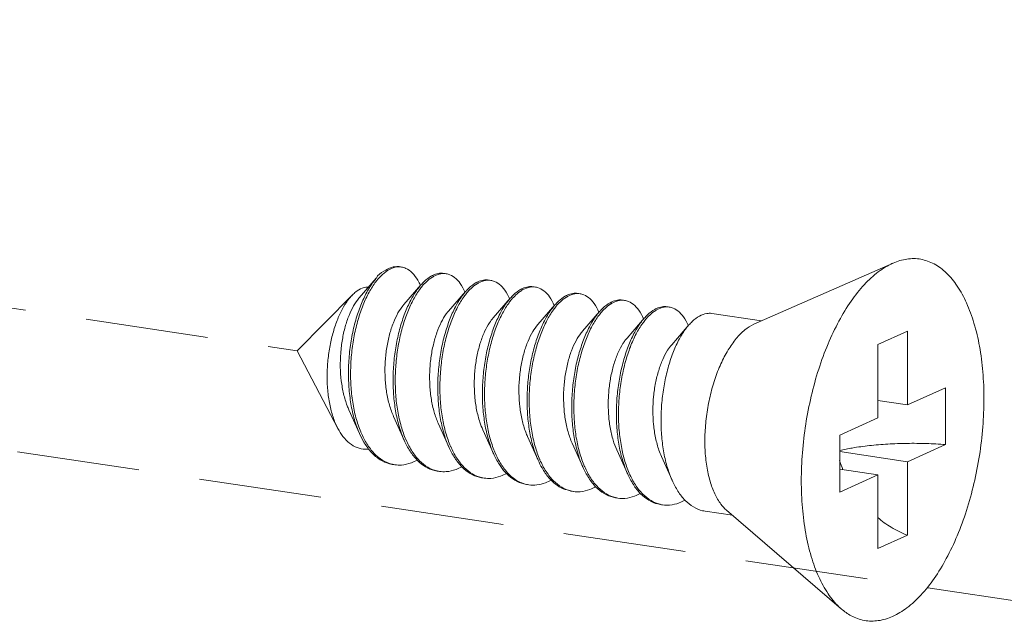
# Model space of a CAD drawing. Units: millimetres. Extents: x -85945 to -24759, y -1460 to 4341.
# Drawn here: x -30035 to -30014, y 2611 to 2623 of the extents above; entities that cross this region are included whole.
import ezdxf

# ---------------------------------------------------------------- set-up
doc = ezdxf.new("R2010")
doc.units = ezdxf.units.MM
doc.linetypes.add('HIDDEN', pattern=[0.375, 0.25, -0.125])
doc.layers.add('02___PRT_ALL_AXES', color=7, linetype='Continuous')
doc.layers.add('虚线', color=4, linetype='HIDDEN', lineweight=13)

msp = doc.modelspace()

# ---------------------------------------------------------------- linework, layer by layer
at = {"color": 7, "linetype": 'Continuous', "lineweight": 13}
for p, q in [((-30027.271, 2618.172), (-30027.621, 2617.772)), ((-30026.362, 2618.037), (-30026.712, 2617.636)), ((-30025.453, 2617.901), (-30025.803, 2617.5)), ((-30024.543, 2617.765), (-30024.893, 2617.364)), ((-30023.634, 2617.629), (-30023.984, 2617.228)), ((-30022.725, 2617.493), (-30023.075, 2617.092)), ((-30021.815, 2617.357), (-30022.165, 2616.956)), ((-30020.906, 2617.221), (-30021.256, 2616.82)), ((-30016.457, 2617.095), (-30017.057, 2616.826)), ((-30016.457, 2617.095), (-30016.457, 2615.598)), ((-30017.057, 2616.826), (-30017.057, 2615.329)), ((-30016.457, 2615.598), (-30015.682, 2615.945)), ((-30015.682, 2615.945), (-30015.682, 2614.786)), ((-30016.457, 2615.598), (-30017.057, 2615.687)), ((-30027.83, 2615.495), (-30027.613, 2615.011)), ((-30026.92, 2615.359), (-30026.704, 2614.875)), ((-30017.832, 2614.981), (-30017.057, 2615.329)), ((-30026.011, 2615.223), (-30025.794, 2614.739)), ((-30025.102, 2615.087), (-30024.885, 2614.603)), ((-30024.192, 2614.951), (-30023.976, 2614.468)), ((-30017.832, 2614.981), (-30017.832, 2613.822)), ((-30023.283, 2614.815), (-30023.066, 2614.332)), ((-30022.374, 2614.68), (-30022.157, 2614.196)), ((-30016.457, 2614.439), (-30015.682, 2614.786)), ((-30021.464, 2614.544), (-30021.248, 2614.06)), ((-30016.457, 2614.439), (-30017.832, 2614.644)), ((-30017.057, 2614.17), (-30017.832, 2614.285)), ((-30016.457, 2614.439), (-30016.457, 2612.941)), ((-30017.832, 2613.822), (-30017.057, 2614.17)), ((-30017.057, 2614.17), (-30017.057, 2612.672)), ((-30016.457, 2612.941), (-30017.057, 2612.672))]:
    msp.add_line(p, q, dxfattribs=at)
for centre, radius, start, end in [((-30026.811, 2618.075), 0.33, 88.723, 90.2032), ((-30026.811, 2618.064), 0.34, 81.3257, 88.6947), ((-30025.888, 2617.75), 0.534, 114.7171, 118.8214), ((-30025.817, 2617.693), 0.592, 118.804, 121.7755), ((-30025.901, 2617.919), 0.349, 81.7, 88.8206), ((-30024.979, 2617.614), 0.534, 114.6867, 118.8209), ((-30024.992, 2617.783), 0.349, 81.7, 88.8206), ((-30027.466, 2617.555), 1.188, 23.1947, 23.5472), ((-30026.597, 2617.402), 1.232, 23.1718, 23.491), ((-30024.908, 2617.557), 0.592, 118.804, 121.7755), ((-30024.07, 2617.478), 0.534, 114.6867, 118.8209), ((-30023.999, 2617.422), 0.592, 118.8043, 121.787), ((-30024.082, 2617.648), 0.349, 81.7, 88.8206), ((-30025.687, 2617.266), 1.232, 23.1718, 23.491), ((-30023.16, 2617.343), 0.534, 114.6867, 118.8209), ((-30023.089, 2617.286), 0.592, 118.804, 121.7755), ((-30023.173, 2617.512), 0.349, 81.7, 88.8206), ((-30022.251, 2617.207), 0.534, 114.6867, 118.8209), ((-30022.264, 2617.376), 0.349, 81.7, 88.8206), ((-30024.778, 2617.13), 1.232, 23.1718, 23.491), ((-30023.869, 2616.994), 1.232, 23.1718, 23.491), ((-30022.18, 2617.15), 0.592, 118.804, 121.7755), ((-30021.342, 2617.071), 0.534, 114.6867, 118.8209), ((-30021.271, 2617.014), 0.592, 118.804, 121.7755), ((-30021.354, 2617.24), 0.349, 81.7, 88.8206), ((-30022.96, 2616.858), 1.232, 23.1718, 23.491), ((-30022.05, 2616.722), 1.232, 23.1718, 23.491), ((-30025.746, 2615.818), 1.997, 202.7471, 203.293), ((-30024.87, 2615.668), 1.96, 203.4476, 203.6721), ((-30023.961, 2615.532), 1.96, 203.4476, 203.6721), ((-30022.142, 2615.26), 1.96, 203.4476, 203.6721), ((-30026.807, 2614.981), 0.611, 255.8097, 257.5064), ((-30026.805, 2614.989), 0.619, 257.5114, 261.5595), ((-30021.233, 2615.124), 1.96, 203.4476, 203.6721), ((-30015.345, 2615.279), 2.623, 197.9945, 202.5102), ((-30025.898, 2614.843), 0.609, 256.4738, 257.49), ((-30025.896, 2614.851), 0.617, 257.4963, 261.561), ((-30024.989, 2614.707), 0.609, 256.4738, 257.49), ((-30024.987, 2614.715), 0.617, 257.4963, 261.561), ((-30020.324, 2614.988), 1.96, 203.4476, 203.6721), ((-30024.078, 2614.573), 0.611, 257.4419, 261.5026), ((-30023.17, 2614.435), 0.609, 256.4738, 257.49), ((-30023.168, 2614.443), 0.617, 257.4963, 261.561), ((-30022.261, 2614.3), 0.609, 256.4738, 257.49), ((-30022.259, 2614.307), 0.617, 257.4963, 261.561), ((-30021.351, 2614.164), 0.609, 256.4738, 257.49), ((-30021.35, 2614.171), 0.617, 257.4963, 261.561)]:
    msp.add_arc(centre, radius, start, end, dxfattribs=at)
for points, start_tangent, end_tangent in [([(-30027.271, 2618.172), (-30027.27, 2618.174), (-30027.118, 2618.315), (-30026.964, 2618.393), (-30026.813, 2618.408), (-30026.803, 2618.407)], (0.656806, 0.754059), (0.988753, -0.149557)), ([(-30026.812, 2618.404), (-30026.962, 2618.372), (-30027.113, 2618.278), (-30027.245, 2618.146)], (-0.999994, -0.00357), (-0.640161, -0.768241)), ([(-30026.376, 2618.03), (-30026.427, 2618.132), (-30026.54, 2618.282), (-30026.669, 2618.374), (-30026.76, 2618.4)], (-0.399512, 0.916728), (-0.988631, 0.150363)), ([(-30027.613, 2615.011), (-30027.641, 2615.076), (-30027.737, 2615.37), (-30027.801, 2615.696), (-30027.834, 2616.045), (-30027.835, 2616.405), (-30027.803, 2616.765), (-30027.742, 2617.113), (-30027.654, 2617.438), (-30027.543, 2617.729), (-30027.413, 2617.977), (-30027.271, 2618.172)], (-0.407567, 0.913175), (0.656806, 0.754059)), ([(-30027.245, 2618.146), (-30027.261, 2618.126), (-30027.4, 2617.919), (-30027.525, 2617.665), (-30027.63, 2617.371), (-30027.712, 2617.046), (-30027.767, 2616.7), (-30027.793, 2616.345), (-30027.788, 2615.991), (-30027.752, 2615.65), (-30027.685, 2615.331), (-30027.587, 2615.046)], (-0.640161, -0.768241), (0.386684, -0.922212)), ([(-30026.146, 2618.218), (-30026.294, 2618.107), (-30026.362, 2618.037)], (-0.876427, -0.481535), (-0.656978, -0.75391)), ([(-30026.334, 2618.012), (-30026.251, 2618.101), (-30026.129, 2618.197)], (0.641823, 0.766853), (0.850287, 0.526319)), ([(-30025.894, 2618.271), (-30026.012, 2618.268), (-30026.112, 2618.236)], (-0.989241, 0.146297), (-0.908657, -0.417544)), ([(-30026.103, 2618.212), (-30025.954, 2618.264), (-30025.894, 2618.268)], (0.876427, 0.481535), (0.99978, -0.02096)), ([(-30025.85, 2618.265), (-30025.811, 2618.256), (-30025.678, 2618.189), (-30025.561, 2618.063), (-30025.467, 2617.893)], (0.989463, -0.144785), (0.398614, -0.917119)), ([(-30024.984, 2618.135), (-30025.088, 2618.135), (-30025.202, 2618.1)], (-0.989463, 0.144785), (-0.908875, -0.417068)), ([(-30025.193, 2618.076), (-30025.045, 2618.128), (-30024.984, 2618.132)], (0.876427, 0.481535), (0.99978, -0.02096)), ([(-30024.941, 2618.129), (-30024.902, 2618.12), (-30024.769, 2618.053), (-30024.652, 2617.927), (-30024.557, 2617.757)], (0.989463, -0.144785), (0.398614, -0.917119)), ([(-30027.757, 2617.834), (-30027.69, 2617.894), (-30027.561, 2617.97)], (0.702626, 0.711559), (0.931695, 0.363241)), ([(-30027.561, 2617.97), (-30027.456, 2617.993), (-30027.43, 2617.993)], (0.931695, 0.363241), (0.999006, -0.044579)), ([(-30026.362, 2618.037), (-30026.437, 2617.941), (-30026.57, 2617.724), (-30026.688, 2617.463), (-30026.786, 2617.166), (-30026.86, 2616.842), (-30026.909, 2616.5), (-30026.929, 2616.15), (-30026.919, 2615.804), (-30026.878, 2615.472), (-30026.808, 2615.163), (-30026.709, 2614.887), (-30026.704, 2614.875)], (-0.656978, -0.75391), (0.407663, -0.913133)), ([(-30026.669, 2614.888), (-30026.764, 2615.157), (-30026.835, 2615.465), (-30026.875, 2615.798), (-30026.885, 2616.144), (-30026.866, 2616.493), (-30026.817, 2616.835), (-30026.742, 2617.16), (-30026.644, 2617.457), (-30026.527, 2617.718), (-30026.394, 2617.935), (-30026.334, 2618.012)], (-0.397912, 0.917424), (0.641823, 0.766853)), ([(-30025.453, 2617.901), (-30025.528, 2617.805), (-30025.661, 2617.588), (-30025.778, 2617.327), (-30025.876, 2617.03), (-30025.951, 2616.706), (-30025.999, 2616.364), (-30026.019, 2616.015), (-30026.009, 2615.668), (-30025.969, 2615.336), (-30025.898, 2615.027), (-30025.8, 2614.751), (-30025.794, 2614.739)], (-0.656978, -0.75391), (0.407663, -0.913133)), ([(-30025.237, 2618.083), (-30025.385, 2617.972), (-30025.453, 2617.901)], (-0.876427, -0.481535), (-0.656978, -0.75391)), ([(-30025.425, 2617.876), (-30025.342, 2617.965), (-30025.22, 2618.061)], (0.641823, 0.766853), (0.850287, 0.526319)), ([(-30024.327, 2617.947), (-30024.476, 2617.836), (-30024.543, 2617.765)], (-0.876427, -0.481535), (-0.656978, -0.75391)), ([(-30024.515, 2617.74), (-30024.429, 2617.832), (-30024.311, 2617.925)], (0.641571, 0.767064), (0.850183, 0.526487)), ([(-30024.075, 2617.999), (-30024.179, 2617.999), (-30024.293, 2617.964)], (-0.989463, 0.144785), (-0.908875, -0.417068)), ([(-30024.284, 2617.94), (-30024.136, 2617.992), (-30024.075, 2617.996)], (0.876427, 0.481535), (0.99978, -0.02096)), ([(-30024.032, 2617.993), (-30023.992, 2617.985), (-30023.86, 2617.917), (-30023.742, 2617.792), (-30023.648, 2617.621)], (0.989463, -0.144785), (0.398614, -0.917119)), ([(-30028.054, 2615.117), (-30028.069, 2615.145), (-30028.162, 2615.379), (-30028.227, 2615.643), (-30028.264, 2615.932), (-30028.272, 2616.239), (-30028.252, 2616.546), (-30028.206, 2616.841), (-30028.136, 2617.119), (-30028.045, 2617.373), (-30027.937, 2617.59), (-30027.817, 2617.766), (-30027.757, 2617.834)], (-0.463801, 0.885939), (0.702626, 0.711559)), ([(-30027.621, 2617.772), (-30027.628, 2617.764), (-30027.733, 2617.612), (-30027.827, 2617.416), (-30027.905, 2617.185), (-30027.962, 2616.926), (-30027.996, 2616.649), (-30028.004, 2616.365), (-30027.984, 2616.085), (-30027.937, 2615.818), (-30027.864, 2615.577), (-30027.83, 2615.495)], (-0.658226, -0.75282), (0.410154, -0.912016)), ([(-30025.759, 2614.752), (-30025.855, 2615.021), (-30025.926, 2615.33), (-30025.966, 2615.662), (-30025.976, 2616.008), (-30025.956, 2616.357), (-30025.908, 2616.699), (-30025.833, 2617.024), (-30025.735, 2617.321), (-30025.618, 2617.582), (-30025.485, 2617.799), (-30025.425, 2617.876)], (-0.397912, 0.917424), (0.641823, 0.766853)), ([(-30024.543, 2617.765), (-30024.619, 2617.669), (-30024.751, 2617.452), (-30024.869, 2617.191), (-30024.967, 2616.894), (-30025.042, 2616.57), (-30025.09, 2616.228), (-30025.11, 2615.879), (-30025.1, 2615.533), (-30025.059, 2615.2), (-30024.989, 2614.891), (-30024.89, 2614.615), (-30024.885, 2614.603)], (-0.656978, -0.75391), (0.407663, -0.913133)), ([(-30024.852, 2614.62), (-30024.877, 2614.682), (-30024.967, 2614.961), (-30025.028, 2615.27), (-30025.061, 2615.598), (-30025.065, 2615.937), (-30025.041, 2616.278), (-30024.989, 2616.61), (-30024.913, 2616.924), (-30024.816, 2617.211), (-30024.699, 2617.463), (-30024.569, 2617.672), (-30024.515, 2617.74)], (-0.395857, 0.918312), (0.641571, 0.767064)), ([(-30023.418, 2617.811), (-30023.563, 2617.703), (-30023.634, 2617.629)], (-0.876427, -0.481535), (-0.65688, -0.753995)), ([(-30023.606, 2617.605), (-30023.523, 2617.693), (-30023.401, 2617.789)], (0.641823, 0.766853), (0.850287, 0.526319)), ([(-30023.166, 2617.863), (-30023.27, 2617.863), (-30023.384, 2617.828)], (-0.989463, 0.144785), (-0.908875, -0.417068)), ([(-30023.375, 2617.804), (-30023.226, 2617.857), (-30023.166, 2617.86)], (0.876427, 0.481535), (0.99978, -0.02096)), ([(-30023.123, 2617.857), (-30023.083, 2617.849), (-30022.95, 2617.781), (-30022.833, 2617.656), (-30022.739, 2617.485)], (0.989463, -0.144785), (0.398614, -0.917119)), ([(-30022.256, 2617.727), (-30022.36, 2617.727), (-30022.474, 2617.692)], (-0.989463, 0.144785), (-0.908875, -0.417068)), ([(-30022.465, 2617.668), (-30022.317, 2617.721), (-30022.256, 2617.725)], (0.876427, 0.481535), (0.99978, -0.02096)), ([(-30022.213, 2617.721), (-30022.174, 2617.713), (-30022.041, 2617.645), (-30021.924, 2617.52), (-30021.829, 2617.349)], (0.989463, -0.144785), (0.398614, -0.917119)), ([(-30026.712, 2617.636), (-30026.725, 2617.621), (-30026.83, 2617.465), (-30026.924, 2617.265), (-30027.001, 2617.029), (-30027.057, 2616.765), (-30027.088, 2616.485), (-30027.094, 2616.199), (-30027.071, 2615.917), (-30027.02, 2615.651), (-30026.942, 2615.411), (-30026.92, 2615.359)], (-0.65809, -0.752939), (0.410054, -0.912061)), ([(-30025.803, 2617.5), (-30025.846, 2617.446), (-30025.948, 2617.277), (-30026.038, 2617.067), (-30026.109, 2616.822), (-30026.159, 2616.553), (-30026.183, 2616.27), (-30026.181, 2615.984), (-30026.15, 2615.705), (-30026.092, 2615.445), (-30026.011, 2615.223)], (-0.658842, -0.752281), (0.410319, -0.911942)), ([(-30023.634, 2617.629), (-30023.703, 2617.542), (-30023.833, 2617.333), (-30023.949, 2617.082), (-30024.047, 2616.795), (-30024.123, 2616.481), (-30024.175, 2616.149), (-30024.199, 2615.808), (-30024.195, 2615.469), (-30024.162, 2615.14), (-30024.101, 2614.832), (-30024.011, 2614.553), (-30023.976, 2614.468)], (-0.65688, -0.753995), (0.407598, -0.913161)), ([(-30023.941, 2614.48), (-30024.036, 2614.749), (-30024.107, 2615.058), (-30024.147, 2615.39), (-30024.157, 2615.736), (-30024.138, 2616.086), (-30024.089, 2616.428), (-30024.014, 2616.752), (-30023.916, 2617.049), (-30023.799, 2617.31), (-30023.666, 2617.527), (-30023.606, 2617.605)], (-0.397912, 0.917424), (0.641823, 0.766853)), ([(-30022.725, 2617.493), (-30022.8, 2617.398), (-30022.933, 2617.181), (-30023.05, 2616.92), (-30023.148, 2616.623), (-30023.223, 2616.298), (-30023.271, 2615.956), (-30023.291, 2615.607), (-30023.281, 2615.261), (-30023.241, 2614.928), (-30023.17, 2614.62), (-30023.072, 2614.344), (-30023.066, 2614.332)], (-0.656978, -0.75391), (0.407663, -0.913133)), ([(-30022.509, 2617.675), (-30022.657, 2617.564), (-30022.725, 2617.493)], (-0.876427, -0.481535), (-0.656978, -0.75391)), ([(-30022.697, 2617.469), (-30022.614, 2617.557), (-30022.492, 2617.653)], (0.641823, 0.766853), (0.850287, 0.526319)), ([(-30021.599, 2617.539), (-30021.748, 2617.428), (-30021.815, 2617.357)], (-0.876427, -0.481535), (-0.656978, -0.75391)), ([(-30021.787, 2617.333), (-30021.704, 2617.422), (-30021.582, 2617.517)], (0.641823, 0.766853), (0.850287, 0.526319)), ([(-30021.347, 2617.592), (-30021.451, 2617.591), (-30021.565, 2617.556)], (-0.989463, 0.144785), (-0.908875, -0.417068)), ([(-30021.556, 2617.533), (-30021.408, 2617.585), (-30021.347, 2617.589)], (0.876427, 0.481535), (0.99978, -0.02096)), ([(-30021.304, 2617.585), (-30021.264, 2617.577), (-30021.132, 2617.509), (-30021.014, 2617.384), (-30020.92, 2617.214)], (0.989463, -0.144785), (0.398614, -0.917119)), ([(-30024.893, 2617.364), (-30024.966, 2617.268), (-30025.065, 2617.087), (-30025.15, 2616.866), (-30025.216, 2616.613), (-30025.259, 2616.339), (-30025.276, 2616.054), (-30025.266, 2615.769), (-30025.228, 2615.495), (-30025.162, 2615.242), (-30025.102, 2615.087)], (-0.65949, -0.751713), (0.410453, -0.911882)), ([(-30023.031, 2614.344), (-30023.127, 2614.613), (-30023.198, 2614.922), (-30023.238, 2615.254), (-30023.248, 2615.6), (-30023.228, 2615.95), (-30023.18, 2616.292), (-30023.105, 2616.616), (-30023.007, 2616.913), (-30022.89, 2617.174), (-30022.757, 2617.391), (-30022.697, 2617.469)], (-0.397912, 0.917424), (0.641823, 0.766853)), ([(-30021.815, 2617.357), (-30021.891, 2617.262), (-30022.024, 2617.045), (-30022.141, 2616.784), (-30022.239, 2616.487), (-30022.314, 2616.162), (-30022.362, 2615.82), (-30022.382, 2615.471), (-30022.372, 2615.125), (-30022.332, 2614.793), (-30022.261, 2614.484), (-30022.162, 2614.208), (-30022.157, 2614.196)], (-0.656978, -0.75391), (0.407663, -0.913133)), ([(-30022.122, 2614.208), (-30022.218, 2614.477), (-30022.288, 2614.786), (-30022.329, 2615.118), (-30022.339, 2615.465), (-30022.319, 2615.814), (-30022.27, 2616.156), (-30022.196, 2616.48), (-30022.098, 2616.777), (-30021.98, 2617.038), (-30021.847, 2617.255), (-30021.787, 2617.333)], (-0.397912, 0.917424), (0.641823, 0.766853)), ([(-30020.69, 2617.403), (-30020.838, 2617.292), (-30020.906, 2617.221)], (-0.876427, -0.481535), (-0.656978, -0.75391)), ([(-30020.438, 2617.456), (-30020.542, 2617.455), (-30020.69, 2617.403)], (-0.989463, 0.144785), (-0.876427, -0.481535)), ([(-30023.984, 2617.228), (-30024.085, 2617.086), (-30024.181, 2616.893), (-30024.261, 2616.663), (-30024.321, 2616.403), (-30024.357, 2616.125), (-30024.367, 2615.839), (-30024.349, 2615.556), (-30024.303, 2615.286), (-30024.229, 2615.041), (-30024.192, 2614.951)], (-0.658791, -0.752326), (0.41013, -0.912027)), ([(-30023.075, 2617.092), (-30023.1, 2617.062), (-30023.204, 2616.901), (-30023.296, 2616.697), (-30023.371, 2616.457), (-30023.424, 2616.192), (-30023.453, 2615.91), (-30023.455, 2615.624), (-30023.43, 2615.343), (-30023.376, 2615.079), (-30023.295, 2614.843), (-30023.283, 2614.815)], (-0.658241, -0.752807), (0.410066, -0.912056)), ([(-30020.906, 2617.221), (-30020.981, 2617.126), (-30021.114, 2616.909), (-30021.232, 2616.648), (-30021.33, 2616.351), (-30021.404, 2616.026), (-30021.453, 2615.684), (-30021.473, 2615.335), (-30021.463, 2614.989), (-30021.422, 2614.657), (-30021.352, 2614.348), (-30021.253, 2614.072), (-30021.248, 2614.06)], (-0.656978, -0.75391), (0.407663, -0.913133)), ([(-30022.165, 2616.956), (-30022.22, 2616.886), (-30022.322, 2616.713), (-30022.409, 2616.498), (-30022.478, 2616.25), (-30022.525, 2615.979), (-30022.547, 2615.695), (-30022.542, 2615.409), (-30022.508, 2615.132), (-30022.447, 2614.875), (-30022.374, 2614.68)], (-0.659216, -0.751954), (0.410449, -0.911883)), ([(-30021.256, 2616.82), (-30021.34, 2616.707), (-30021.438, 2616.521), (-30021.521, 2616.296), (-30021.585, 2616.041), (-30021.625, 2615.765), (-30021.639, 2615.479), (-30021.626, 2615.195), (-30021.584, 2614.922), (-30021.515, 2614.672), (-30021.464, 2614.544)], (-0.659403, -0.751789), (0.410367, -0.91192)), ([(-30027.424, 2614.696), (-30027.493, 2614.693), (-30027.66, 2614.725), (-30027.814, 2614.813), (-30027.951, 2614.953), (-30028.054, 2615.117)], (-0.993174, -0.116642), (-0.463801, 0.885939)), ([(-30026.94, 2614.383), (-30027.006, 2614.397), (-30027.194, 2614.48), (-30027.366, 2614.624), (-30027.516, 2614.825), (-30027.613, 2615.011)], (-0.989148, 0.14692), (-0.407567, 0.913175)), ([(-30027.58, 2615.028), (-30027.462, 2614.802), (-30027.313, 2614.607), (-30027.143, 2614.468), (-30026.957, 2614.389)], (0.395452, -0.918486), (0.969481, -0.245165)), ([(-30026.704, 2614.875), (-30026.584, 2614.652), (-30026.435, 2614.466), (-30026.267, 2614.333), (-30026.084, 2614.258), (-30026.03, 2614.247)], (0.407663, -0.913133), (0.989156, -0.146867)), ([(-30026.04, 2614.251), (-30026.224, 2614.326), (-30026.392, 2614.459), (-30026.54, 2614.646), (-30026.666, 2614.881)], (-0.972261, 0.233898), (-0.401504, 0.915857)), ([(-30025.794, 2614.739), (-30025.674, 2614.516), (-30025.526, 2614.33), (-30025.358, 2614.197), (-30025.174, 2614.122), (-30025.121, 2614.111)], (0.407663, -0.913133), (0.989156, -0.146867)), ([(-30025.131, 2614.115), (-30025.314, 2614.19), (-30025.482, 2614.323), (-30025.631, 2614.51), (-30025.756, 2614.745)], (-0.972261, 0.233898), (-0.401504, 0.915857)), ([(-30017.832, 2614.665), (-30017.578, 2614.717), (-30017.231, 2614.766), (-30016.855, 2614.798), (-30016.464, 2614.812), (-30016.068, 2614.808), (-30015.682, 2614.786)], (0.973404, 0.229097), (0.996581, -0.082621)), ([(-30024.885, 2614.603), (-30024.765, 2614.381), (-30024.646, 2614.225)], (0.407663, -0.913133), (0.673139, -0.739516)), ([(-30024.624, 2614.243), (-30024.762, 2614.441), (-30024.852, 2614.62)], (-0.65041, 0.759583), (-0.395857, 0.918312)), ([(-30026.896, 2614.377), (-30026.76, 2614.371), (-30026.557, 2614.416)], (0.989154, -0.146882), (0.93703, 0.34925)), ([(-30026.44, 2614.47), (-30026.557, 2614.416)], (-0.877626, -0.479345), (-0.93703, -0.34925)), ([(-30025.648, 2614.28), (-30025.847, 2614.236), (-30025.987, 2614.241)], (-0.93703, -0.34925), (-0.989156, 0.146867)), ([(-30025.531, 2614.334), (-30025.648, 2614.28)], (-0.877626, -0.479345), (-0.93703, -0.34925)), ([(-30023.976, 2614.468), (-30023.896, 2614.311), (-30023.758, 2614.113)], (0.407598, -0.913161), (0.65041, -0.759583)), ([(-30023.735, 2614.132), (-30023.812, 2614.238), (-30023.938, 2614.473)], (-0.628592, 0.777735), (-0.401504, 0.915857)), ([(-30023.066, 2614.332), (-30022.946, 2614.109), (-30022.798, 2613.922), (-30022.63, 2613.789), (-30022.446, 2613.714), (-30022.393, 2613.704)], (0.407663, -0.913133), (0.989156, -0.146867)), ([(-30022.403, 2613.708), (-30022.586, 2613.783), (-30022.754, 2613.916), (-30022.903, 2614.102), (-30023.028, 2614.337)], (-0.972261, 0.233898), (-0.401504, 0.915857)), ([(-30024.739, 2614.144), (-30024.938, 2614.1), (-30025.078, 2614.105)], (-0.93703, -0.34925), (-0.989156, 0.146867)), ([(-30024.621, 2614.198), (-30024.739, 2614.144)], (-0.877626, -0.479345), (-0.93703, -0.34925)), ([(-30024.646, 2614.225), (-30024.616, 2614.194), (-30024.448, 2614.061), (-30024.265, 2613.986), (-30024.212, 2613.975)], (0.673139, -0.739516), (0.989156, -0.146867)), ([(-30024.211, 2613.977), (-30024.335, 2614.018), (-30024.487, 2614.11), (-30024.624, 2614.243)], (-0.976147, 0.217111), (-0.65041, 0.759583)), ([(-30023.758, 2614.113), (-30023.619, 2613.98), (-30023.467, 2613.888), (-30023.305, 2613.84), (-30023.302, 2613.839)], (0.65041, -0.759583), (0.98902, -0.147783)), ([(-30023.313, 2613.843), (-30023.496, 2613.919), (-30023.664, 2614.052), (-30023.735, 2614.132)], (-0.972261, 0.233898), (-0.628592, 0.777735)), ([(-30022.157, 2614.196), (-30022.037, 2613.973), (-30021.888, 2613.786), (-30021.72, 2613.653), (-30021.537, 2613.578), (-30021.484, 2613.568)], (0.407663, -0.913133), (0.989156, -0.146867)), ([(-30021.494, 2613.572), (-30021.677, 2613.647), (-30021.845, 2613.78), (-30021.994, 2613.966), (-30022.119, 2614.201)], (-0.972261, 0.233898), (-0.401504, 0.915857)), ([(-30023.829, 2614.009), (-30024.001, 2613.966), (-30024.168, 2613.969)], (-0.93703, -0.34925), (-0.989026, 0.147745)), ([(-30023.709, 2614.064), (-30023.829, 2614.009)], (-0.876129, -0.482078), (-0.93703, -0.34925)), ([(-30022.92, 2613.873), (-30023.119, 2613.828), (-30023.259, 2613.833)], (-0.93703, -0.34925), (-0.989156, 0.146867)), ([(-30022.803, 2613.927), (-30022.92, 2613.873)], (-0.877626, -0.479345), (-0.93703, -0.34925)), ([(-30021.248, 2614.06), (-30021.128, 2613.837), (-30020.979, 2613.65), (-30020.811, 2613.518), (-30020.628, 2613.442), (-30020.574, 2613.432)], (0.407663, -0.913133), (0.989156, -0.146867)), ([(-30022.011, 2613.737), (-30022.21, 2613.692), (-30022.35, 2613.697)], (-0.93703, -0.34925), (-0.989156, 0.146867)), ([(-30021.893, 2613.791), (-30022.011, 2613.737)], (-0.877626, -0.479345), (-0.93703, -0.34925)), ([(-30021.101, 2613.601), (-30021.3, 2613.556), (-30021.44, 2613.561)], (-0.93703, -0.34925), (-0.989156, 0.146867)), ([(-30021.101, 2613.601), (-30020.984, 2613.655)], (0.93703, 0.34925), (0.877612, 0.479371)), ([(-30017.059, 2613.301), (-30016.786, 2613.105), (-30016.457, 2612.941)], (0.766783, -0.641906), (0.932506, -0.361153))]:
    msp.add_spline(points, degree=3, dxfattribs=dict(at, start_tangent=start_tangent, end_tangent=end_tangent))
at = {"layer": '02___PRT_ALL_AXES', "color": 7, "linetype": 'Continuous', "lineweight": 13}
for p, q in [((-30016.748, 2618.481), (-30019.58, 2617.237)), ((-30027.757, 2617.834), (-30028.881, 2616.695)), ((-30019.427, 2617.305), (-30020.438, 2617.456)), ((-30028.054, 2615.117), (-30028.881, 2616.695)), ((-30020.018, 2613.349), (-30020.574, 2613.432)), ((-30017.8, 2611.441), (-30020.141, 2613.455))]:
    msp.add_line(p, q, dxfattribs=at)
for points, start_tangent, end_tangent in [([(-30016.757, 2611.29), (-30016.466, 2611.465), (-30016.182, 2611.724), (-30015.912, 2612.061), (-30015.663, 2612.467), (-30015.442, 2612.932), (-30015.252, 2613.446), (-30015.1, 2613.995), (-30014.988, 2614.566), (-30014.92, 2615.145), (-30014.897, 2615.717), (-30014.92, 2616.269), (-30014.988, 2616.787), (-30015.1, 2617.258), (-30015.252, 2617.67), (-30015.442, 2618.014), (-30015.663, 2618.281), (-30015.912, 2618.464), (-30016.182, 2618.559), (-30016.466, 2618.563), (-30016.748, 2618.481)], (0.912505, 0.409065), (-0.915683, -0.401902)), ([(-30017.8, 2611.441), (-30017.85, 2611.486), (-30018.072, 2611.753), (-30018.262, 2612.097), (-30018.414, 2612.509), (-30018.526, 2612.98), (-30018.594, 2613.498), (-30018.617, 2614.05), (-30018.594, 2614.622), (-30018.526, 2615.201), (-30018.414, 2615.772), (-30018.262, 2616.321), (-30018.072, 2616.835), (-30017.85, 2617.3), (-30017.601, 2617.707), (-30017.332, 2618.043), (-30017.048, 2618.302), (-30016.757, 2618.477)], (-0.758024, 0.652227), (0.912505, 0.409065)), ([(-30020.141, 2613.455), (-30020.254, 2613.576), (-30020.378, 2613.784), (-30020.475, 2614.043), (-30020.542, 2614.346), (-30020.576, 2614.681), (-30020.576, 2615.037), (-30020.542, 2615.403), (-30020.475, 2615.765), (-30020.378, 2616.112), (-30020.254, 2616.431), (-30020.106, 2616.712), (-30019.941, 2616.945), (-30019.764, 2617.122), (-30019.58, 2617.237)], (-0.758529, 0.65164), (0.912505, 0.409065)), ([(-30016.757, 2611.29), (-30017.048, 2611.204), (-30017.332, 2611.209), (-30017.601, 2611.303), (-30017.8, 2611.441)], (-0.912505, -0.409065), (-0.758024, 0.652227))]:
    msp.add_spline(points, degree=3, dxfattribs=dict(at, start_tangent=start_tangent, end_tangent=end_tangent))
at = {"layer": '虚线', "linetype": 'HIDDEN', "lineweight": 13, "ltscale": 10}
for p, q in [((-30073.976, 2623.434), (-30028.881, 2616.695)), ((-30056.834, 2617.965), (-30011.739, 2611.227))]:
    msp.add_line(p, q, dxfattribs=at)

doc.saveas('drawing.dxf')
